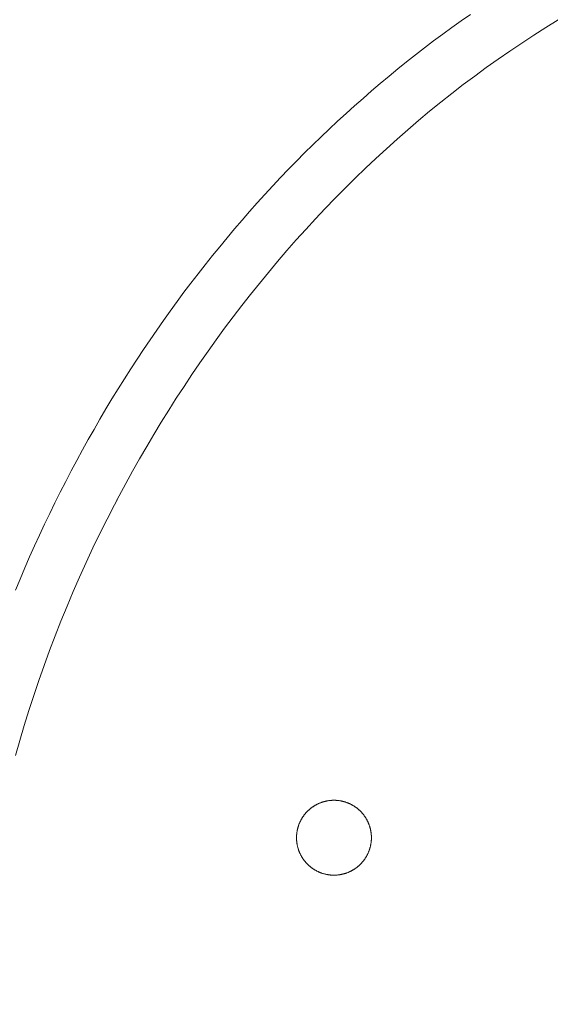
# Model space of a CAD drawing. Units: millimetres. Extents: x 3066 to 578302, y -1972 to 596964.
# Drawn here: x 4738 to 4809, y 5742 to 5874 of the extents above; entities that cross this region are included whole.
import ezdxf

# ---------------------------------------------------------------- set-up
doc = ezdxf.new("R2010")
doc.units = ezdxf.units.MM
doc.layers.add('Контур', color=7, linetype='Continuous', lineweight=15)
doc.layers.add('Подписи', color=7, linetype='Continuous', lineweight=15)

msp = doc.modelspace()

# ---------------------------------------------------------------- linework, layer by layer
at = {"layer": 'Контур'}
for p, q in [((4796.921, 5873.404), (4798.16, 5874.274)), ((4794.467, 5871.628), (4795.69, 5872.522)), ((4795.69, 5872.522), (4796.921, 5873.404)), ((4808.257, 5872.523), (4806.633, 5871.493)), ((4809.896, 5873.532), (4808.257, 5872.523)), ((4793.252, 5870.723), (4794.467, 5871.628)), ((4806.633, 5871.493), (4805.024, 5870.442)), ((4792.045, 5869.805), (4793.252, 5870.723)), ((4805.024, 5870.442), (4803.431, 5869.371)), ((4789.656, 5867.935), (4790.847, 5868.876)), ((4790.847, 5868.876), (4792.045, 5869.805)), ((4803.431, 5869.371), (4801.854, 5868.28)), ((4788.474, 5866.983), (4789.656, 5867.935)), ((4801.854, 5868.28), (4800.292, 5867.17)), ((4786.135, 5865.044), (4787.3, 5866.019)), ((4787.3, 5866.019), (4788.474, 5866.983)), ((4798.746, 5866.04), (4797.215, 5864.891)), ((4800.292, 5867.17), (4798.746, 5866.04)), ((4784.978, 5864.058), (4786.135, 5865.044)), ((4797.215, 5864.891), (4795.701, 5863.723)), ((4783.83, 5863.06), (4784.978, 5864.058)), ((4795.701, 5863.723), (4794.202, 5862.537)), ((4781.559, 5861.031), (4782.691, 5862.051)), ((4782.691, 5862.051), (4783.83, 5863.06)), ((4794.202, 5862.537), (4792.72, 5861.333)), ((4780.437, 5860), (4781.559, 5861.031)), ((4792.72, 5861.333), (4791.253, 5860.11)), ((4779.324, 5858.957), (4780.437, 5860)), ((4791.253, 5860.11), (4789.802, 5858.87)), ((4778.219, 5857.904), (4779.324, 5858.957)), ((4789.802, 5858.87), (4788.368, 5857.613)), ((4776.037, 5855.766), (4777.123, 5856.84)), ((4777.123, 5856.84), (4778.219, 5857.904)), ((4788.368, 5857.613), (4786.949, 5856.339)), ((4774.959, 5854.68), (4776.037, 5855.766)), ((4786.949, 5856.339), (4785.547, 5855.048)), ((4773.89, 5853.584), (4774.959, 5854.68)), ((4785.547, 5855.048), (4784.161, 5853.74)), ((4772.831, 5852.478), (4773.89, 5853.584)), ((4784.161, 5853.74), (4782.791, 5852.417)), ((4771.781, 5851.36), (4772.831, 5852.478)), ((4782.791, 5852.417), (4781.438, 5851.077)), ((4769.708, 5849.095), (4770.74, 5850.233)), ((4770.74, 5850.233), (4771.781, 5851.36)), ((4781.438, 5851.077), (4780.101, 5849.722)), ((4768.686, 5847.947), (4769.708, 5849.095)), ((4780.101, 5849.722), (4778.78, 5848.352)), ((4767.674, 5846.788), (4768.686, 5847.947)), ((4778.78, 5848.352), (4777.476, 5846.966)), ((4766.67, 5845.62), (4767.674, 5846.788)), ((4777.476, 5846.966), (4776.189, 5845.566)), ((4765.677, 5844.441), (4766.67, 5845.62)), ((4776.189, 5845.566), (4774.918, 5844.152)), ((4764.693, 5843.252), (4765.677, 5844.441)), ((4774.918, 5844.152), (4773.664, 5842.723)), ((4763.719, 5842.054), (4764.693, 5843.252)), ((4773.664, 5842.723), (4772.426, 5841.281)), ((4762.754, 5840.845), (4763.719, 5842.054)), ((4772.426, 5841.281), (4771.205, 5839.825)), ((4760.855, 5838.399), (4761.8, 5839.627)), ((4761.8, 5839.627), (4762.754, 5840.845)), ((4771.205, 5839.825), (4770.002, 5838.356)), ((4759.92, 5837.161), (4760.855, 5838.399)), ((4770.002, 5838.356), (4768.815, 5836.874)), ((4758.996, 5835.914), (4759.92, 5837.161)), ((4758.081, 5834.657), (4758.996, 5835.914)), ((4768.815, 5836.874), (4767.645, 5835.379)), ((4757.176, 5833.39), (4758.081, 5834.657)), ((4767.645, 5835.379), (4766.492, 5833.872)), ((4756.282, 5832.115), (4757.176, 5833.39)), ((4766.492, 5833.872), (4765.356, 5832.353)), ((4755.398, 5830.83), (4756.282, 5832.115)), ((4765.356, 5832.353), (4764.237, 5830.822)), ((4754.524, 5829.535), (4755.398, 5830.83)), ((4764.237, 5830.822), (4763.135, 5829.28)), ((4753.661, 5828.232), (4754.524, 5829.535)), ((4763.135, 5829.28), (4762.051, 5827.726)), ((4752.808, 5826.919), (4753.661, 5828.232)), ((4751.966, 5825.598), (4752.808, 5826.919)), ((4762.051, 5827.726), (4760.983, 5826.162)), ((4751.134, 5824.267), (4751.966, 5825.598)), ((4760.983, 5826.162), (4759.933, 5824.586)), ((4750.313, 5822.928), (4751.134, 5824.267)), ((4759.933, 5824.586), (4758.901, 5823.001)), ((4749.503, 5821.579), (4750.313, 5822.928)), ((4758.901, 5823.001), (4757.886, 5821.406)), ((4748.703, 5820.222), (4749.503, 5821.579)), ((4757.886, 5821.406), (4756.888, 5819.8)), ((4747.914, 5818.856), (4748.703, 5820.222)), ((4747.136, 5817.482), (4747.914, 5818.856)), ((4756.888, 5819.8), (4755.908, 5818.186)), ((4746.369, 5816.099), (4747.136, 5817.482)), ((4755.908, 5818.186), (4754.945, 5816.562)), ((4745.614, 5814.708), (4746.369, 5816.099)), ((4754.945, 5816.562), (4754, 5814.929)), ((4744.869, 5813.308), (4745.614, 5814.708)), ((4754, 5814.929), (4753.073, 5813.288)), ((4744.135, 5811.9), (4744.869, 5813.308)), ((4753.073, 5813.288), (4752.164, 5811.639)), ((4743.412, 5810.483), (4744.135, 5811.9)), ((4752.164, 5811.639), (4751.272, 5809.981)), ((4742.701, 5809.059), (4743.412, 5810.483)), ((4750.958, 5809.387), (4750.895, 5809.268)), ((4750.973, 5809.417), (4750.958, 5809.387)), ((4750.997, 5809.462), (4750.973, 5809.417)), ((4751.052, 5809.566), (4750.997, 5809.462)), ((4751.272, 5809.981), (4751.052, 5809.566)), ((4742.001, 5807.626), (4742.701, 5809.059)), ((4750.645, 5808.79), (4749.661, 5806.875)), ((4750.895, 5809.268), (4750.645, 5808.79)), ((4741.312, 5806.185), (4742.001, 5807.626)), ((4749.661, 5806.875), (4748.703, 5804.951)), ((4740.635, 5804.736), (4741.312, 5806.185)), ((4739.969, 5803.279), (4740.635, 5804.736)), ((4748.703, 5804.951), (4747.772, 5803.02)), ((4739.315, 5801.815), (4739.969, 5803.279)), ((4747.772, 5803.02), (4746.866, 5801.081)), ((4738.673, 5800.342), (4739.315, 5801.815)), ((4738.042, 5798.862), (4738.673, 5800.342)), ((4746.866, 5801.081), (4745.987, 5799.135)), ((4737.423, 5797.374), (4738.042, 5798.862)), ((4745.987, 5799.135), (4745.133, 5797.182)), ((4745.133, 5797.182), (4744.306, 5795.222)), ((4744.306, 5795.222), (4743.504, 5793.255)), ((4743.504, 5793.255), (4742.727, 5791.282)), ((4742.727, 5791.282), (4741.977, 5789.303)), ((4741.977, 5789.303), (4741.251, 5787.318)), ((4741.251, 5787.318), (4740.551, 5785.328)), ((4740.551, 5785.328), (4739.877, 5783.332)), ((4739.877, 5783.332), (4739.227, 5781.331)), ((4739.227, 5781.331), (4738.602, 5779.325)), ((4738.602, 5779.325), (4738.003, 5777.314)), ((4738.003, 5777.314), (4737.428, 5775.299)), ((4777.306, 5768.564), (4777.358, 5768.596)), ((4777.358, 5768.596), (4777.409, 5768.627)), ((4777.409, 5768.627), (4777.462, 5768.657)), ((4777.462, 5768.657), (4777.514, 5768.687)), ((4777.514, 5768.687), (4777.567, 5768.716)), ((4777.567, 5768.716), (4777.62, 5768.745)), ((4777.62, 5768.745), (4777.674, 5768.773)), ((4777.674, 5768.773), (4777.728, 5768.8)), ((4777.728, 5768.8), (4777.783, 5768.827)), ((4777.783, 5768.827), (4777.837, 5768.853)), ((4777.837, 5768.853), (4777.893, 5768.878)), ((4777.893, 5768.878), (4777.948, 5768.903)), ((4777.948, 5768.903), (4778.004, 5768.927)), ((4778.004, 5768.927), (4778.06, 5768.95)), ((4778.06, 5768.95), (4778.117, 5768.973)), ((4778.117, 5768.973), (4778.174, 5768.995)), ((4778.174, 5768.995), (4778.231, 5769.017)), ((4778.231, 5769.017), (4778.289, 5769.037)), ((4778.289, 5769.037), (4778.347, 5769.057)), ((4778.347, 5769.057), (4778.405, 5769.077)), ((4778.405, 5769.077), (4778.463, 5769.095)), ((4778.463, 5769.095), (4778.522, 5769.113)), ((4778.522, 5769.113), (4778.581, 5769.13)), ((4778.581, 5769.13), (4778.641, 5769.147)), ((4778.641, 5769.147), (4778.701, 5769.163)), ((4778.701, 5769.163), (4778.761, 5769.178)), ((4778.761, 5769.178), (4778.821, 5769.192)), ((4778.821, 5769.192), (4778.882, 5769.206)), ((4778.882, 5769.206), (4778.943, 5769.218)), ((4778.943, 5769.218), (4779.004, 5769.23)), ((4779.004, 5769.23), (4779.065, 5769.242)), ((4779.065, 5769.242), (4779.127, 5769.252)), ((4779.127, 5769.252), (4779.189, 5769.262)), ((4779.189, 5769.262), (4779.251, 5769.271)), ((4779.251, 5769.271), (4779.314, 5769.28)), ((4779.314, 5769.28), (4779.376, 5769.287)), ((4779.376, 5769.287), (4779.439, 5769.294)), ((4779.439, 5769.294), (4779.502, 5769.3)), ((4779.502, 5769.3), (4779.534, 5769.303)), ((4779.534, 5769.303), (4779.566, 5769.305)), ((4779.566, 5769.305), (4779.597, 5769.308)), ((4779.597, 5769.308), (4779.629, 5769.31)), ((4779.629, 5769.31), (4779.661, 5769.312)), ((4779.661, 5769.312), (4779.693, 5769.313)), ((4779.693, 5769.313), (4779.725, 5769.315)), ((4779.725, 5769.315), (4779.757, 5769.316)), ((4779.757, 5769.316), (4779.789, 5769.317)), ((4779.789, 5769.317), (4779.821, 5769.318)), ((4779.821, 5769.318), (4779.853, 5769.319)), ((4779.853, 5769.319), (4779.886, 5769.32)), ((4779.886, 5769.32), (4779.918, 5769.32)), ((4779.918, 5769.32), (4779.95, 5769.32)), ((4779.95, 5769.32), (4779.983, 5769.32)), ((4779.983, 5769.32), (4780.015, 5769.32)), ((4780.015, 5769.32), (4780.047, 5769.319)), ((4780.047, 5769.319), (4780.079, 5769.318)), ((4780.079, 5769.318), (4780.112, 5769.317)), ((4780.112, 5769.317), (4780.144, 5769.316)), ((4780.144, 5769.316), (4780.176, 5769.315)), ((4780.176, 5769.315), (4780.208, 5769.313)), ((4780.208, 5769.313), (4780.24, 5769.312)), ((4780.24, 5769.312), (4780.271, 5769.31)), ((4780.271, 5769.31), (4780.303, 5769.308)), ((4780.303, 5769.308), (4780.335, 5769.305)), ((4780.335, 5769.305), (4780.367, 5769.303)), ((4780.367, 5769.303), (4780.398, 5769.3)), ((4780.398, 5769.3), (4780.462, 5769.294)), ((4780.462, 5769.294), (4780.524, 5769.287)), ((4780.524, 5769.287), (4780.587, 5769.28)), ((4780.587, 5769.28), (4780.65, 5769.271)), ((4780.65, 5769.271), (4780.712, 5769.262)), ((4780.712, 5769.262), (4780.774, 5769.252)), ((4780.774, 5769.252), (4780.835, 5769.242)), ((4780.835, 5769.242), (4780.897, 5769.23)), ((4780.897, 5769.23), (4780.958, 5769.218)), ((4780.958, 5769.218), (4781.019, 5769.206)), ((4781.019, 5769.206), (4781.08, 5769.192)), ((4781.08, 5769.192), (4781.14, 5769.178)), ((4781.14, 5769.178), (4781.2, 5769.163)), ((4781.2, 5769.163), (4781.26, 5769.147)), ((4781.26, 5769.147), (4781.319, 5769.13)), ((4781.319, 5769.13), (4781.378, 5769.113)), ((4781.378, 5769.113), (4781.437, 5769.095)), ((4781.437, 5769.095), (4781.496, 5769.077)), ((4781.496, 5769.077), (4781.554, 5769.057)), ((4781.554, 5769.057), (4781.612, 5769.037)), ((4781.612, 5769.037), (4781.67, 5769.017)), ((4781.67, 5769.017), (4781.727, 5768.995)), ((4781.727, 5768.995), (4781.784, 5768.973)), ((4781.784, 5768.973), (4781.84, 5768.95)), ((4781.84, 5768.95), (4781.897, 5768.927)), ((4781.897, 5768.927), (4781.952, 5768.903)), ((4781.952, 5768.903), (4782.008, 5768.878)), ((4782.008, 5768.878), (4782.063, 5768.853)), ((4782.063, 5768.853), (4782.118, 5768.827)), ((4782.118, 5768.827), (4782.173, 5768.8)), ((4782.173, 5768.8), (4782.227, 5768.773)), ((4782.227, 5768.773), (4782.28, 5768.745)), ((4782.28, 5768.745), (4782.334, 5768.716)), ((4782.334, 5768.716), (4782.387, 5768.687)), ((4782.387, 5768.687), (4782.439, 5768.657)), ((4782.439, 5768.657), (4782.491, 5768.627)), ((4782.491, 5768.627), (4782.543, 5768.596)), ((4782.543, 5768.596), (4782.594, 5768.564)), ((4775.908, 5767.263), (4775.944, 5767.312)), ((4775.944, 5767.312), (4775.98, 5767.359)), ((4775.98, 5767.359), (4776.017, 5767.407)), ((4776.017, 5767.407), (4776.054, 5767.454)), ((4776.054, 5767.454), (4776.092, 5767.5)), ((4776.092, 5767.5), (4776.131, 5767.546)), ((4776.131, 5767.546), (4776.17, 5767.592)), ((4776.17, 5767.592), (4776.209, 5767.637)), ((4776.209, 5767.637), (4776.249, 5767.682)), ((4776.249, 5767.682), (4776.29, 5767.726)), ((4776.29, 5767.726), (4776.331, 5767.77)), ((4776.331, 5767.77), (4776.373, 5767.813)), ((4776.373, 5767.813), (4776.415, 5767.855)), ((4776.415, 5767.855), (4776.457, 5767.898)), ((4776.457, 5767.898), (4776.501, 5767.939)), ((4776.501, 5767.939), (4776.544, 5767.98)), ((4776.544, 5767.98), (4776.588, 5768.021)), ((4776.588, 5768.021), (4776.633, 5768.061)), ((4776.633, 5768.061), (4776.678, 5768.101)), ((4776.678, 5768.101), (4776.724, 5768.14)), ((4776.724, 5768.14), (4776.77, 5768.178)), ((4776.77, 5768.178), (4776.816, 5768.216)), ((4776.816, 5768.216), (4776.863, 5768.254)), ((4776.863, 5768.254), (4776.911, 5768.29)), ((4776.911, 5768.29), (4776.959, 5768.327)), ((4776.959, 5768.327), (4777.007, 5768.362)), ((4777.007, 5768.362), (4777.056, 5768.397)), ((4777.056, 5768.397), (4777.105, 5768.432)), ((4777.105, 5768.432), (4777.155, 5768.466)), ((4777.155, 5768.466), (4777.205, 5768.499)), ((4777.205, 5768.499), (4777.255, 5768.532)), ((4777.255, 5768.532), (4777.306, 5768.564)), ((4782.594, 5768.564), (4782.645, 5768.532)), ((4782.645, 5768.532), (4782.696, 5768.499)), ((4782.696, 5768.499), (4782.746, 5768.466)), ((4782.746, 5768.466), (4782.796, 5768.432)), ((4782.796, 5768.432), (4782.845, 5768.397)), ((4782.845, 5768.397), (4782.894, 5768.362)), ((4782.894, 5768.362), (4782.942, 5768.327)), ((4782.942, 5768.327), (4782.99, 5768.29)), ((4782.99, 5768.29), (4783.037, 5768.254)), ((4783.037, 5768.254), (4783.084, 5768.216)), ((4783.084, 5768.216), (4783.131, 5768.178)), ((4783.131, 5768.178), (4783.177, 5768.14)), ((4783.177, 5768.14), (4783.222, 5768.101)), ((4783.222, 5768.101), (4783.268, 5768.061)), ((4783.268, 5768.061), (4783.312, 5768.021)), ((4783.312, 5768.021), (4783.356, 5767.98)), ((4783.356, 5767.98), (4783.4, 5767.939)), ((4783.4, 5767.939), (4783.443, 5767.898)), ((4783.443, 5767.898), (4783.486, 5767.855)), ((4783.486, 5767.855), (4783.528, 5767.813)), ((4783.528, 5767.813), (4783.57, 5767.77)), ((4783.57, 5767.77), (4783.611, 5767.726)), ((4783.611, 5767.726), (4783.651, 5767.682)), ((4783.651, 5767.682), (4783.692, 5767.637)), ((4783.692, 5767.637), (4783.731, 5767.592)), ((4783.731, 5767.592), (4783.77, 5767.546)), ((4783.77, 5767.546), (4783.809, 5767.5)), ((4783.809, 5767.5), (4783.847, 5767.454)), ((4783.847, 5767.454), (4783.884, 5767.407)), ((4783.884, 5767.407), (4783.921, 5767.359)), ((4783.921, 5767.359), (4783.957, 5767.312)), ((4783.957, 5767.312), (4783.993, 5767.263)), ((4775.213, 5765.924), (4775.233, 5765.982)), ((4775.233, 5765.982), (4775.254, 5766.039)), ((4775.254, 5766.039), (4775.275, 5766.096)), ((4775.275, 5766.096), (4775.297, 5766.153)), ((4775.297, 5766.153), (4775.32, 5766.21)), ((4775.32, 5766.21), (4775.343, 5766.266)), ((4775.343, 5766.266), (4775.367, 5766.322)), ((4775.367, 5766.322), (4775.392, 5766.378)), ((4775.392, 5766.378), (4775.417, 5766.433)), ((4775.417, 5766.433), (4775.443, 5766.488)), ((4775.443, 5766.488), (4775.47, 5766.542)), ((4775.47, 5766.542), (4775.497, 5766.596)), ((4775.497, 5766.596), (4775.525, 5766.65)), ((4775.525, 5766.65), (4775.554, 5766.703)), ((4775.554, 5766.703), (4775.583, 5766.756)), ((4775.583, 5766.756), (4775.613, 5766.809)), ((4775.613, 5766.809), (4775.643, 5766.861)), ((4775.643, 5766.861), (4775.674, 5766.913)), ((4775.674, 5766.913), (4775.706, 5766.964)), ((4775.706, 5766.964), (4775.738, 5767.015)), ((4775.738, 5767.015), (4775.771, 5767.065)), ((4775.771, 5767.065), (4775.804, 5767.115)), ((4775.804, 5767.115), (4775.838, 5767.165)), ((4775.838, 5767.165), (4775.873, 5767.214)), ((4775.873, 5767.214), (4775.908, 5767.263)), ((4783.993, 5767.263), (4784.028, 5767.214)), ((4784.028, 5767.214), (4784.062, 5767.165)), ((4784.062, 5767.165), (4784.096, 5767.115)), ((4784.096, 5767.115), (4784.13, 5767.065)), ((4784.13, 5767.065), (4784.163, 5767.015)), ((4784.163, 5767.015), (4784.195, 5766.964)), ((4784.195, 5766.964), (4784.226, 5766.913)), ((4784.226, 5766.913), (4784.258, 5766.861)), ((4784.258, 5766.861), (4784.288, 5766.809)), ((4784.288, 5766.809), (4784.318, 5766.756)), ((4784.318, 5766.756), (4784.347, 5766.703)), ((4784.347, 5766.703), (4784.375, 5766.65)), ((4784.375, 5766.65), (4784.403, 5766.596)), ((4784.403, 5766.596), (4784.431, 5766.542)), ((4784.431, 5766.542), (4784.457, 5766.488)), ((4784.457, 5766.488), (4784.483, 5766.433)), ((4784.483, 5766.433), (4784.509, 5766.378)), ((4784.509, 5766.378), (4784.533, 5766.322)), ((4784.533, 5766.322), (4784.557, 5766.266)), ((4784.557, 5766.266), (4784.581, 5766.21)), ((4784.581, 5766.21), (4784.604, 5766.153)), ((4784.604, 5766.153), (4784.626, 5766.096)), ((4784.626, 5766.096), (4784.647, 5766.039)), ((4784.647, 5766.039), (4784.668, 5765.982)), ((4784.668, 5765.982), (4784.688, 5765.924)), ((4774.959, 5764.609), (4774.96, 5764.641)), ((4774.96, 5764.641), (4774.963, 5764.673)), ((4774.963, 5764.673), (4774.965, 5764.705)), ((4774.965, 5764.705), (4774.967, 5764.736)), ((4774.967, 5764.736), (4774.97, 5764.768)), ((4774.97, 5764.768), (4774.976, 5764.831)), ((4774.976, 5764.831), (4774.983, 5764.894)), ((4774.983, 5764.894), (4774.991, 5764.957)), ((4774.991, 5764.957), (4774.999, 5765.019)), ((4774.999, 5765.019), (4775.008, 5765.081)), ((4775.008, 5765.081), (4775.018, 5765.143)), ((4775.018, 5765.143), (4775.028, 5765.205)), ((4775.028, 5765.205), (4775.04, 5765.266)), ((4775.04, 5765.266), (4775.052, 5765.328)), ((4775.052, 5765.328), (4775.065, 5765.389)), ((4775.065, 5765.389), (4775.078, 5765.449)), ((4775.078, 5765.449), (4775.093, 5765.509)), ((4775.093, 5765.509), (4775.108, 5765.57)), ((4775.108, 5765.57), (4775.124, 5765.629)), ((4775.124, 5765.629), (4775.14, 5765.689)), ((4775.14, 5765.689), (4775.157, 5765.748)), ((4775.157, 5765.748), (4775.175, 5765.807)), ((4775.175, 5765.807), (4775.194, 5765.865)), ((4775.194, 5765.865), (4775.213, 5765.924)), ((4784.688, 5765.924), (4784.707, 5765.865)), ((4784.707, 5765.865), (4784.726, 5765.807)), ((4784.726, 5765.807), (4784.743, 5765.748)), ((4784.743, 5765.748), (4784.761, 5765.689)), ((4784.761, 5765.689), (4784.777, 5765.629)), ((4784.777, 5765.629), (4784.793, 5765.57)), ((4784.793, 5765.57), (4784.808, 5765.509)), ((4784.808, 5765.509), (4784.822, 5765.449)), ((4784.822, 5765.449), (4784.836, 5765.389)), ((4784.836, 5765.389), (4784.849, 5765.328)), ((4784.849, 5765.328), (4784.861, 5765.266)), ((4784.861, 5765.266), (4784.872, 5765.205)), ((4784.872, 5765.205), (4784.883, 5765.143)), ((4784.883, 5765.143), (4784.893, 5765.081)), ((4784.893, 5765.081), (4784.902, 5765.019)), ((4784.902, 5765.019), (4784.91, 5764.957)), ((4784.91, 5764.957), (4784.918, 5764.894)), ((4784.918, 5764.894), (4784.925, 5764.831)), ((4784.925, 5764.831), (4784.931, 5764.768)), ((4784.931, 5764.768), (4784.933, 5764.736)), ((4784.933, 5764.736), (4784.936, 5764.705)), ((4784.936, 5764.705), (4784.938, 5764.673)), ((4784.938, 5764.673), (4784.94, 5764.641)), ((4784.94, 5764.641), (4784.942, 5764.609)), ((4774.95, 5764.352), (4774.951, 5764.385)), ((4774.95, 5764.32), (4774.95, 5764.352)), ((4774.95, 5764.288), (4774.95, 5764.32)), ((4774.951, 5764.255), (4774.95, 5764.288)), ((4774.951, 5764.417), (4774.952, 5764.449)), ((4774.951, 5764.385), (4774.951, 5764.417)), ((4774.951, 5764.223), (4774.951, 5764.255)), ((4774.952, 5764.191), (4774.951, 5764.223)), ((4774.952, 5764.449), (4774.953, 5764.481)), ((4774.953, 5764.159), (4774.952, 5764.191)), ((4774.953, 5764.481), (4774.954, 5764.513)), ((4774.954, 5764.127), (4774.953, 5764.159)), ((4774.954, 5764.513), (4774.955, 5764.545)), ((4774.955, 5764.095), (4774.954, 5764.127)), ((4774.955, 5764.545), (4774.957, 5764.577)), ((4774.957, 5764.063), (4774.955, 5764.095)), ((4774.957, 5764.577), (4774.959, 5764.609)), ((4774.959, 5764.031), (4774.957, 5764.063)), ((4774.96, 5763.999), (4774.959, 5764.031)), ((4774.963, 5763.967), (4774.96, 5763.999)), ((4774.965, 5763.935), (4774.963, 5763.967)), ((4774.967, 5763.904), (4774.965, 5763.935)), ((4774.97, 5763.872), (4774.967, 5763.904)), ((4774.976, 5763.809), (4774.97, 5763.872)), ((4774.983, 5763.746), (4774.976, 5763.809)), ((4774.991, 5763.683), (4774.983, 5763.746)), ((4774.999, 5763.621), (4774.991, 5763.683)), ((4775.008, 5763.559), (4774.999, 5763.621)), ((4775.018, 5763.497), (4775.008, 5763.559)), ((4775.028, 5763.435), (4775.018, 5763.497)), ((4775.04, 5763.373), (4775.028, 5763.435)), ((4775.052, 5763.312), (4775.04, 5763.373)), ((4784.861, 5763.373), (4784.849, 5763.312)), ((4784.872, 5763.435), (4784.861, 5763.373)), ((4784.883, 5763.497), (4784.872, 5763.435)), ((4784.893, 5763.559), (4784.883, 5763.497)), ((4784.902, 5763.621), (4784.893, 5763.559)), ((4784.91, 5763.683), (4784.902, 5763.621)), ((4784.918, 5763.746), (4784.91, 5763.683)), ((4784.925, 5763.809), (4784.918, 5763.746)), ((4784.931, 5763.872), (4784.925, 5763.809)), ((4784.933, 5763.904), (4784.931, 5763.872)), ((4784.936, 5763.935), (4784.933, 5763.904)), ((4784.938, 5763.967), (4784.936, 5763.935)), ((4784.94, 5763.999), (4784.938, 5763.967)), ((4784.942, 5764.031), (4784.94, 5763.999)), ((4784.942, 5764.609), (4784.944, 5764.577)), ((4784.944, 5764.063), (4784.942, 5764.031)), ((4784.944, 5764.577), (4784.945, 5764.545)), ((4784.945, 5764.095), (4784.944, 5764.063)), ((4784.945, 5764.545), (4784.947, 5764.513)), ((4784.947, 5764.127), (4784.945, 5764.095)), ((4784.947, 5764.513), (4784.948, 5764.481)), ((4784.948, 5764.159), (4784.947, 5764.127)), ((4784.948, 5764.481), (4784.949, 5764.449)), ((4784.949, 5764.191), (4784.948, 5764.159)), ((4784.949, 5764.449), (4784.949, 5764.417)), ((4784.949, 5764.417), (4784.95, 5764.385)), ((4784.95, 5764.255), (4784.949, 5764.223)), ((4784.949, 5764.223), (4784.949, 5764.191)), ((4784.95, 5764.385), (4784.95, 5764.352)), ((4784.95, 5764.352), (4784.95, 5764.32)), ((4784.95, 5764.32), (4784.95, 5764.288)), ((4784.95, 5764.288), (4784.95, 5764.255)), ((4775.065, 5763.251), (4775.052, 5763.312)), ((4775.078, 5763.191), (4775.065, 5763.251)), ((4775.093, 5763.13), (4775.078, 5763.191)), ((4775.108, 5763.07), (4775.093, 5763.13)), ((4775.124, 5763.011), (4775.108, 5763.07)), ((4775.14, 5762.951), (4775.124, 5763.011)), ((4775.157, 5762.892), (4775.14, 5762.951)), ((4775.175, 5762.833), (4775.157, 5762.892)), ((4775.194, 5762.775), (4775.175, 5762.833)), ((4775.213, 5762.716), (4775.194, 5762.775)), ((4775.233, 5762.658), (4775.213, 5762.716)), ((4775.254, 5762.601), (4775.233, 5762.658)), ((4775.275, 5762.544), (4775.254, 5762.601)), ((4775.297, 5762.487), (4775.275, 5762.544)), ((4775.32, 5762.43), (4775.297, 5762.487)), ((4775.343, 5762.374), (4775.32, 5762.43)), ((4775.367, 5762.318), (4775.343, 5762.374)), ((4775.392, 5762.262), (4775.367, 5762.318)), ((4775.417, 5762.207), (4775.392, 5762.262)), ((4775.443, 5762.152), (4775.417, 5762.207)), ((4775.47, 5762.098), (4775.443, 5762.152)), ((4775.497, 5762.044), (4775.47, 5762.098)), ((4775.525, 5761.99), (4775.497, 5762.044)), ((4784.403, 5762.044), (4784.375, 5761.99)), ((4784.431, 5762.098), (4784.403, 5762.044)), ((4784.457, 5762.152), (4784.431, 5762.098)), ((4784.483, 5762.207), (4784.457, 5762.152)), ((4784.509, 5762.262), (4784.483, 5762.207)), ((4784.533, 5762.318), (4784.509, 5762.262)), ((4784.557, 5762.374), (4784.533, 5762.318)), ((4784.581, 5762.43), (4784.557, 5762.374)), ((4784.604, 5762.487), (4784.581, 5762.43)), ((4784.626, 5762.544), (4784.604, 5762.487)), ((4784.647, 5762.601), (4784.626, 5762.544)), ((4784.668, 5762.658), (4784.647, 5762.601)), ((4784.688, 5762.716), (4784.668, 5762.658)), ((4784.707, 5762.775), (4784.688, 5762.716)), ((4784.726, 5762.833), (4784.707, 5762.775)), ((4784.743, 5762.892), (4784.726, 5762.833)), ((4784.761, 5762.951), (4784.743, 5762.892)), ((4784.777, 5763.011), (4784.761, 5762.951)), ((4784.793, 5763.07), (4784.777, 5763.011)), ((4784.808, 5763.13), (4784.793, 5763.07)), ((4784.822, 5763.191), (4784.808, 5763.13)), ((4784.836, 5763.251), (4784.822, 5763.191)), ((4784.849, 5763.312), (4784.836, 5763.251)), ((4775.554, 5761.937), (4775.525, 5761.99)), ((4775.583, 5761.884), (4775.554, 5761.937)), ((4775.613, 5761.831), (4775.583, 5761.884)), ((4775.643, 5761.779), (4775.613, 5761.831)), ((4775.674, 5761.727), (4775.643, 5761.779)), ((4775.706, 5761.676), (4775.674, 5761.727)), ((4775.738, 5761.625), (4775.706, 5761.676)), ((4775.771, 5761.574), (4775.738, 5761.625)), ((4775.804, 5761.524), (4775.771, 5761.574)), ((4775.838, 5761.475), (4775.804, 5761.524)), ((4775.873, 5761.426), (4775.838, 5761.475)), ((4775.908, 5761.377), (4775.873, 5761.426)), ((4775.944, 5761.328), (4775.908, 5761.377)), ((4775.98, 5761.28), (4775.944, 5761.328)), ((4776.017, 5761.233), (4775.98, 5761.28)), ((4776.054, 5761.186), (4776.017, 5761.233)), ((4776.092, 5761.139), (4776.054, 5761.186)), ((4776.131, 5761.093), (4776.092, 5761.139)), ((4776.17, 5761.048), (4776.131, 5761.093)), ((4776.209, 5761.003), (4776.17, 5761.048)), ((4776.249, 5760.958), (4776.209, 5761.003)), ((4776.29, 5760.914), (4776.249, 5760.958)), ((4776.331, 5760.87), (4776.29, 5760.914)), ((4776.373, 5760.827), (4776.331, 5760.87)), ((4776.415, 5760.784), (4776.373, 5760.827)), ((4776.457, 5760.742), (4776.415, 5760.784)), ((4776.501, 5760.701), (4776.457, 5760.742)), ((4776.544, 5760.659), (4776.501, 5760.701)), ((4783.4, 5760.701), (4783.356, 5760.659)), ((4783.443, 5760.742), (4783.4, 5760.701)), ((4783.486, 5760.784), (4783.443, 5760.742)), ((4783.528, 5760.827), (4783.486, 5760.784)), ((4783.57, 5760.87), (4783.528, 5760.827)), ((4783.611, 5760.914), (4783.57, 5760.87)), ((4783.651, 5760.958), (4783.611, 5760.914)), ((4783.692, 5761.003), (4783.651, 5760.958)), ((4783.731, 5761.048), (4783.692, 5761.003)), ((4783.77, 5761.093), (4783.731, 5761.048)), ((4783.809, 5761.139), (4783.77, 5761.093)), ((4783.847, 5761.186), (4783.809, 5761.139)), ((4783.884, 5761.233), (4783.847, 5761.186)), ((4783.921, 5761.28), (4783.884, 5761.233)), ((4783.957, 5761.328), (4783.921, 5761.28)), ((4783.993, 5761.377), (4783.957, 5761.328)), ((4784.028, 5761.426), (4783.993, 5761.377)), ((4784.062, 5761.475), (4784.028, 5761.426)), ((4784.096, 5761.524), (4784.062, 5761.475)), ((4784.13, 5761.574), (4784.096, 5761.524)), ((4784.163, 5761.625), (4784.13, 5761.574)), ((4784.195, 5761.676), (4784.163, 5761.625)), ((4784.226, 5761.727), (4784.195, 5761.676)), ((4784.258, 5761.779), (4784.226, 5761.727)), ((4784.288, 5761.831), (4784.258, 5761.779)), ((4784.318, 5761.884), (4784.288, 5761.831)), ((4784.347, 5761.937), (4784.318, 5761.884)), ((4784.375, 5761.99), (4784.347, 5761.937)), ((4776.588, 5760.619), (4776.544, 5760.659)), ((4776.633, 5760.579), (4776.588, 5760.619)), ((4776.678, 5760.539), (4776.633, 5760.579)), ((4776.724, 5760.5), (4776.678, 5760.539)), ((4776.77, 5760.462), (4776.724, 5760.5)), ((4776.816, 5760.424), (4776.77, 5760.462)), ((4776.863, 5760.386), (4776.816, 5760.424)), ((4776.911, 5760.35), (4776.863, 5760.386)), ((4776.959, 5760.313), (4776.911, 5760.35)), ((4777.007, 5760.278), (4776.959, 5760.313)), ((4777.056, 5760.242), (4777.007, 5760.278)), ((4777.105, 5760.208), (4777.056, 5760.242)), ((4777.155, 5760.174), (4777.105, 5760.208)), ((4777.205, 5760.14), (4777.155, 5760.174)), ((4777.255, 5760.108), (4777.205, 5760.14)), ((4777.306, 5760.075), (4777.255, 5760.108)), ((4777.358, 5760.044), (4777.306, 5760.075)), ((4777.409, 5760.013), (4777.358, 5760.044)), ((4777.462, 5759.982), (4777.409, 5760.013)), ((4777.514, 5759.953), (4777.462, 5759.982)), ((4777.567, 5759.923), (4777.514, 5759.953)), ((4777.62, 5759.895), (4777.567, 5759.923)), ((4777.674, 5759.867), (4777.62, 5759.895)), ((4777.728, 5759.84), (4777.674, 5759.867)), ((4777.783, 5759.813), (4777.728, 5759.84)), ((4777.837, 5759.787), (4777.783, 5759.813)), ((4777.893, 5759.762), (4777.837, 5759.787)), ((4777.948, 5759.737), (4777.893, 5759.762)), ((4778.004, 5759.713), (4777.948, 5759.737)), ((4778.06, 5759.689), (4778.004, 5759.713)), ((4778.117, 5759.667), (4778.06, 5759.689)), ((4778.174, 5759.645), (4778.117, 5759.667)), ((4778.231, 5759.623), (4778.174, 5759.645)), ((4778.289, 5759.603), (4778.231, 5759.623)), ((4778.347, 5759.583), (4778.289, 5759.603)), ((4778.405, 5759.563), (4778.347, 5759.583)), ((4778.463, 5759.545), (4778.405, 5759.563)), ((4778.522, 5759.527), (4778.463, 5759.545)), ((4778.581, 5759.51), (4778.522, 5759.527)), ((4778.641, 5759.493), (4778.581, 5759.51)), ((4778.701, 5759.477), (4778.641, 5759.493)), ((4778.761, 5759.462), (4778.701, 5759.477)), ((4778.821, 5759.448), (4778.761, 5759.462)), ((4778.882, 5759.434), (4778.821, 5759.448)), ((4778.943, 5759.422), (4778.882, 5759.434)), ((4779.004, 5759.409), (4778.943, 5759.422)), ((4779.065, 5759.398), (4779.004, 5759.409)), ((4779.127, 5759.387), (4779.065, 5759.398)), ((4779.189, 5759.378), (4779.127, 5759.387)), ((4779.251, 5759.368), (4779.189, 5759.378)), ((4780.712, 5759.378), (4780.65, 5759.368)), ((4780.774, 5759.387), (4780.712, 5759.378)), ((4780.835, 5759.398), (4780.774, 5759.387)), ((4780.897, 5759.409), (4780.835, 5759.398)), ((4780.958, 5759.422), (4780.897, 5759.409)), ((4781.019, 5759.434), (4780.958, 5759.422)), ((4781.08, 5759.448), (4781.019, 5759.434)), ((4781.14, 5759.462), (4781.08, 5759.448)), ((4781.2, 5759.477), (4781.14, 5759.462)), ((4781.26, 5759.493), (4781.2, 5759.477)), ((4781.319, 5759.51), (4781.26, 5759.493)), ((4781.378, 5759.527), (4781.319, 5759.51)), ((4781.437, 5759.545), (4781.378, 5759.527)), ((4781.496, 5759.563), (4781.437, 5759.545)), ((4781.554, 5759.583), (4781.496, 5759.563)), ((4781.612, 5759.603), (4781.554, 5759.583)), ((4781.67, 5759.623), (4781.612, 5759.603)), ((4781.727, 5759.645), (4781.67, 5759.623)), ((4781.784, 5759.667), (4781.727, 5759.645)), ((4781.84, 5759.689), (4781.784, 5759.667)), ((4781.897, 5759.713), (4781.84, 5759.689)), ((4781.952, 5759.737), (4781.897, 5759.713)), ((4782.008, 5759.762), (4781.952, 5759.737)), ((4782.063, 5759.787), (4782.008, 5759.762)), ((4782.118, 5759.813), (4782.063, 5759.787)), ((4782.173, 5759.84), (4782.118, 5759.813)), ((4782.227, 5759.867), (4782.173, 5759.84)), ((4782.28, 5759.895), (4782.227, 5759.867)), ((4782.334, 5759.923), (4782.28, 5759.895)), ((4782.387, 5759.953), (4782.334, 5759.923)), ((4782.439, 5759.982), (4782.387, 5759.953)), ((4782.491, 5760.013), (4782.439, 5759.982)), ((4782.543, 5760.044), (4782.491, 5760.013)), ((4782.594, 5760.075), (4782.543, 5760.044)), ((4782.645, 5760.108), (4782.594, 5760.075)), ((4782.696, 5760.14), (4782.645, 5760.108)), ((4782.746, 5760.174), (4782.696, 5760.14)), ((4782.796, 5760.208), (4782.746, 5760.174)), ((4782.845, 5760.242), (4782.796, 5760.208)), ((4782.894, 5760.278), (4782.845, 5760.242)), ((4782.942, 5760.313), (4782.894, 5760.278)), ((4782.99, 5760.35), (4782.942, 5760.313)), ((4783.037, 5760.386), (4782.99, 5760.35)), ((4783.084, 5760.424), (4783.037, 5760.386)), ((4783.131, 5760.462), (4783.084, 5760.424)), ((4783.177, 5760.5), (4783.131, 5760.462)), ((4783.222, 5760.539), (4783.177, 5760.5)), ((4783.268, 5760.579), (4783.222, 5760.539)), ((4783.312, 5760.619), (4783.268, 5760.579)), ((4783.356, 5760.659), (4783.312, 5760.619)), ((4779.314, 5759.36), (4779.251, 5759.368)), ((4779.376, 5759.353), (4779.314, 5759.36)), ((4779.439, 5759.346), (4779.376, 5759.353)), ((4779.502, 5759.34), (4779.439, 5759.346)), ((4779.534, 5759.337), (4779.502, 5759.34)), ((4779.566, 5759.335), (4779.534, 5759.337)), ((4779.597, 5759.332), (4779.566, 5759.335)), ((4779.629, 5759.33), (4779.597, 5759.332)), ((4779.661, 5759.328), (4779.629, 5759.33)), ((4779.693, 5759.326), (4779.661, 5759.328)), ((4779.725, 5759.325), (4779.693, 5759.326)), ((4779.757, 5759.324), (4779.725, 5759.325)), ((4779.789, 5759.322), (4779.757, 5759.324)), ((4779.821, 5759.322), (4779.789, 5759.322)), ((4779.853, 5759.321), (4779.821, 5759.322)), ((4779.886, 5759.32), (4779.853, 5759.321)), ((4779.918, 5759.32), (4779.886, 5759.32)), ((4779.95, 5759.32), (4779.918, 5759.32)), ((4779.95, 5759.32), (4779.983, 5759.32)), ((4780.015, 5759.32), (4779.983, 5759.32)), ((4780.047, 5759.321), (4780.015, 5759.32)), ((4780.079, 5759.322), (4780.047, 5759.321)), ((4780.112, 5759.322), (4780.079, 5759.322)), ((4780.144, 5759.324), (4780.112, 5759.322)), ((4780.176, 5759.325), (4780.144, 5759.324)), ((4780.208, 5759.326), (4780.176, 5759.325)), ((4780.24, 5759.328), (4780.208, 5759.326)), ((4780.271, 5759.33), (4780.24, 5759.328)), ((4780.303, 5759.332), (4780.271, 5759.33)), ((4780.335, 5759.335), (4780.303, 5759.332)), ((4780.367, 5759.337), (4780.335, 5759.335)), ((4780.398, 5759.34), (4780.367, 5759.337)), ((4780.462, 5759.346), (4780.398, 5759.34)), ((4780.524, 5759.353), (4780.462, 5759.346)), ((4780.587, 5759.36), (4780.524, 5759.353)), ((4780.65, 5759.368), (4780.587, 5759.36))]:
    msp.add_line(p, q, dxfattribs=at)
at = {"layer": 'Подписи', "ltscale": 600}
msp.add_arc((4889.217, 5721.081), 1748.369, 85.552642, 274.447358, dxfattribs=at)

doc.saveas('drawing.dxf')
